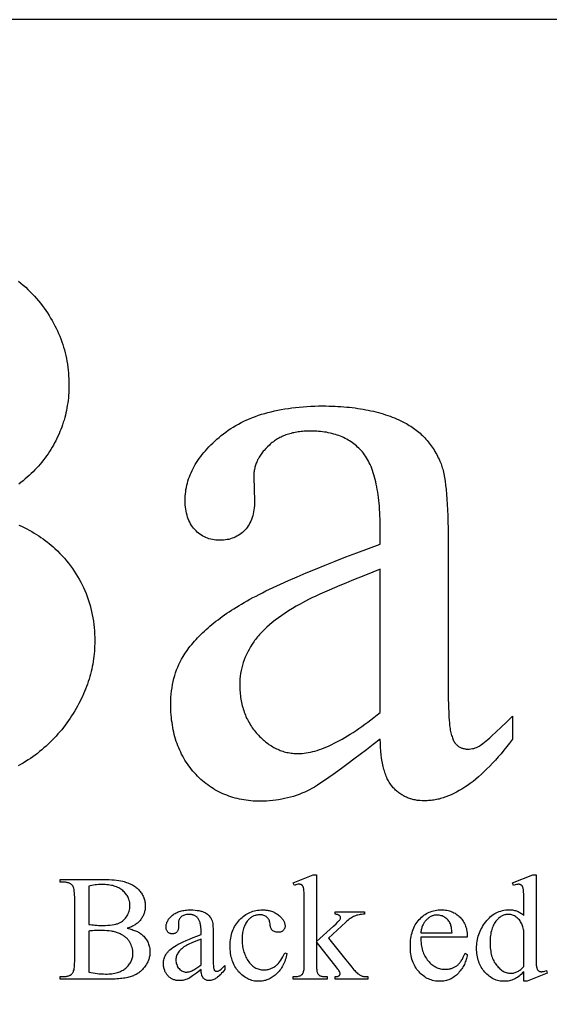
# Model space of a CAD drawing. Extents: x -2 to 124, y -42 to 65.
# Drawn here: x 39 to 45, y -11 to -1 of the extents above; entities that cross this region are included whole.
import ezdxf

# ---------------------------------------------------------------- set-up
doc = ezdxf.new("R2010")
doc.units = 0
doc.layers.add('LAYER_1', color=18, linetype='CONTINUOUS')

msp = doc.modelspace()

# ---------------------------------------------------------------- linework, layer by layer
at = {"layer": 'LAYER_1'}
for points in [[(32.16, -22.007), (55.91, -22.007), (55.91, -1.007), (32.16, -1.007)], [(43.01, -8.575), (42.935, -8.632), (42.865, -8.686), (42.797, -8.737), (42.733, -8.785), (42.673, -8.83), (42.617, -8.872), (42.563, -8.911), (42.514, -8.946), (42.468, -8.979), (42.425, -9.008), (42.386, -9.034), (42.351, -9.058), (42.319, -9.078), (42.291, -9.095), (42.266, -9.108), (42.245, -9.119), (42.216, -9.132), (42.186, -9.144), (42.156, -9.156), (42.126, -9.166), (42.096, -9.176), (42.066, -9.185), (42.035, -9.193), (42.004, -9.2), (41.973, -9.207), (41.941, -9.212), (41.91, -9.217), (41.878, -9.22), (41.846, -9.223), (41.813, -9.226), (41.781, -9.227), (41.748, -9.227), (41.722, -9.227), (41.697, -9.226), (41.672, -9.225), (41.648, -9.223), (41.623, -9.22), (41.599, -9.217), (41.575, -9.214), (41.552, -9.21), (41.528, -9.205), (41.506, -9.2), (41.483, -9.194), (41.46, -9.188), (41.438, -9.181), (41.416, -9.173), (41.395, -9.165), (41.374, -9.157), (41.353, -9.148), (41.332, -9.138), (41.311, -9.128), (41.291, -9.117), (41.271, -9.106), (41.252, -9.094), (41.233, -9.082), (41.214, -9.069), (41.195, -9.056), (41.176, -9.042), (41.158, -9.027), (41.14, -9.012), (41.123, -8.997), (41.105, -8.98), (41.088, -8.964), (41.072, -8.946), (41.055, -8.929), (41.039, -8.911), (41.024, -8.892), (41.009, -8.873), (40.995, -8.854), (40.981, -8.835), (40.968, -8.815), (40.955, -8.795), (40.943, -8.774), (40.932, -8.753), (40.92, -8.732), (40.91, -8.711), (40.9, -8.689), (40.89, -8.667), (40.881, -8.644), (40.872, -8.621), (40.864, -8.598), (40.857, -8.574), (40.85, -8.55), (40.843, -8.526), (40.837, -8.501), (40.832, -8.476), (40.827, -8.451), (40.823, -8.425), (40.819, -8.399), (40.815, -8.373), (40.812, -8.346), (40.81, -8.319), (40.808, -8.292), (40.807, -8.264), (40.806, -8.236), (40.806, -8.207), (40.806, -8.171), (40.808, -8.136), (40.81, -8.102), (40.814, -8.067), (40.819, -8.034), (40.824, -8.001), (40.831, -7.969), (40.838, -7.937), (40.847, -7.906), (40.857, -7.876), (40.867, -7.846), (40.879, -7.817), (40.891, -7.788), (40.905, -7.76), (40.92, -7.733), (40.936, -7.706), (40.947, -7.688), (40.959, -7.669), (40.971, -7.651), (40.984, -7.633), (40.997, -7.615), (41.011, -7.597), (41.026, -7.579), (41.04, -7.561), (41.056, -7.544), (41.072, -7.526), (41.088, -7.508), (41.105, -7.491), (41.123, -7.473), (41.141, -7.456), (41.159, -7.438), (41.178, -7.421), (41.198, -7.404), (41.218, -7.386), (41.238, -7.369), (41.259, -7.352), (41.281, -7.335), (41.303, -7.318), (41.325, -7.302), (41.348, -7.285), (41.372, -7.268), (41.396, -7.251), (41.421, -7.235), (41.446, -7.218), (41.471, -7.202), (41.498, -7.185), (41.524, -7.169), (41.551, -7.153), (41.579, -7.137), (41.608, -7.12), (41.639, -7.103), (41.67, -7.086), (41.703, -7.069), (41.736, -7.052), (41.771, -7.034), (41.807, -7.016), (41.882, -6.98), (41.962, -6.943), (42.046, -6.905), (42.135, -6.866), (42.229, -6.826), (42.327, -6.785), (42.429, -6.743), (42.536, -6.701), (42.648, -6.657), (42.764, -6.613), (42.885, -6.568), (43.01, -6.522), (43.01, -6.366), (43.01, -6.33), (43.009, -6.294), (43.008, -6.259), (43.007, -6.224), (43.005, -6.191), (43.003, -6.158), (43.001, -6.125), (42.998, -6.094), (42.995, -6.063), (42.991, -6.033), (42.988, -6.003), (42.983, -5.975), (42.979, -5.947), (42.974, -5.92), (42.968, -5.893), (42.963, -5.867), (42.957, -5.842), (42.95, -5.818), (42.944, -5.794), (42.936, -5.772), (42.929, -5.749), (42.921, -5.728), (42.913, -5.707), (42.904, -5.687), (42.895, -5.668), (42.886, -5.65), (42.876, -5.632), (42.866, -5.615), (42.855, -5.599), (42.845, -5.583), (42.833, -5.568), (42.822, -5.554), (42.81, -5.54), (42.798, -5.527), (42.785, -5.515), (42.772, -5.502), (42.759, -5.491), (42.745, -5.479), (42.731, -5.468), (42.717, -5.458), (42.703, -5.448), (42.688, -5.438), (42.672, -5.429), (42.657, -5.42), (42.641, -5.411), (42.625, -5.403), (42.608, -5.396), (42.591, -5.389), (42.574, -5.382), (42.556, -5.376), (42.538, -5.37), (42.52, -5.365), (42.502, -5.36), (42.483, -5.355), (42.463, -5.351), (42.444, -5.347), (42.424, -5.344), (42.404, -5.341), (42.383, -5.339), (42.362, -5.337), (42.341, -5.336), (42.319, -5.335), (42.297, -5.334), (42.275, -5.334), (42.242, -5.334), (42.209, -5.336), (42.193, -5.337), (42.177, -5.339), (42.161, -5.341), (42.146, -5.343), (42.131, -5.345), (42.116, -5.348), (42.101, -5.351), (42.087, -5.354), (42.072, -5.358), (42.058, -5.362), (42.045, -5.366), (42.031, -5.37), (42.018, -5.375), (42.004, -5.38), (41.991, -5.385), (41.979, -5.391), (41.966, -5.397), (41.954, -5.403), (41.942, -5.41), (41.93, -5.416), (41.918, -5.423), (41.907, -5.431), (41.896, -5.438), (41.885, -5.446), (41.874, -5.454), (41.863, -5.463), (41.853, -5.472), (41.843, -5.481), (41.823, -5.499), (41.805, -5.518), (41.787, -5.537), (41.779, -5.547), (41.771, -5.557), (41.764, -5.567), (41.756, -5.577), (41.75, -5.587), (41.743, -5.597), (41.737, -5.607), (41.731, -5.617), (41.725, -5.628), (41.72, -5.638), (41.715, -5.649), (41.71, -5.66), (41.706, -5.67), (41.702, -5.681), (41.698, -5.692), (41.695, -5.703), (41.692, -5.714), (41.689, -5.725), (41.687, -5.737), (41.685, -5.748), (41.683, -5.759), (41.681, -5.771), (41.68, -5.782), (41.679, -5.794), (41.679, -5.806), (41.679, -5.818), (41.687, -6.068), (41.687, -6.093), (41.686, -6.117), (41.684, -6.14), (41.681, -6.162), (41.678, -6.184), (41.673, -6.205), (41.668, -6.225), (41.662, -6.244), (41.655, -6.263), (41.648, -6.281), (41.639, -6.299), (41.63, -6.315), (41.62, -6.331), (41.61, -6.347), (41.598, -6.361), (41.586, -6.375), (41.573, -6.388), (41.56, -6.4), (41.546, -6.412), (41.531, -6.422), (41.516, -6.432), (41.501, -6.441), (41.485, -6.449), (41.469, -6.456), (41.452, -6.462), (41.434, -6.468), (41.417, -6.473), (41.398, -6.476), (41.38, -6.479), (41.36, -6.481), (41.34, -6.483), (41.32, -6.483), (41.3, -6.483), (41.281, -6.481), (41.262, -6.479), (41.244, -6.476), (41.226, -6.472), (41.208, -6.467), (41.191, -6.462), (41.175, -6.455), (41.159, -6.448), (41.143, -6.439), (41.128, -6.43), (41.113, -6.42), (41.099, -6.409), (41.085, -6.397), (41.072, -6.384), (41.059, -6.371), (41.046, -6.356), (41.035, -6.341), (41.024, -6.326), (41.014, -6.309), (41.005, -6.293), (40.997, -6.275), (40.989, -6.257), (40.983, -6.238), (40.977, -6.218), (40.971, -6.198), (40.967, -6.177), (40.963, -6.156), (40.961, -6.134), (40.959, -6.111), (40.958, -6.088), (40.957, -6.064), (40.958, -6.041), (40.959, -6.018), (40.96, -5.995), (40.963, -5.972), (40.966, -5.949), (40.971, -5.927), (40.975, -5.904), (40.981, -5.882), (40.987, -5.86), (40.994, -5.838), (41.002, -5.816), (41.011, -5.794), (41.02, -5.772), (41.03, -5.75), (41.041, -5.729), (41.052, -5.707), (41.064, -5.686), (41.077, -5.665), (41.091, -5.644), (41.106, -5.623), (41.121, -5.602), (41.137, -5.582), (41.154, -5.561), (41.171, -5.541), (41.189, -5.52), (41.208, -5.5), (41.228, -5.48), (41.248, -5.46), (41.269, -5.44), (41.291, -5.42), (41.314, -5.401), (41.337, -5.381), (41.361, -5.362), (41.386, -5.344), (41.411, -5.326), (41.437, -5.308), (41.464, -5.292), (41.491, -5.275), (41.518, -5.26), (41.547, -5.245), (41.576, -5.231), (41.605, -5.217), (41.635, -5.204), (41.666, -5.192), (41.697, -5.18), (41.729, -5.168), (41.761, -5.158), (41.794, -5.148), (41.828, -5.138), (41.862, -5.13), (41.897, -5.121), (41.933, -5.114), (41.969, -5.107), (42.005, -5.1), (42.043, -5.095), (42.08, -5.089), (42.119, -5.085), (42.158, -5.081), (42.198, -5.078), (42.238, -5.075), (42.279, -5.073), (42.32, -5.071), (42.362, -5.07), (42.405, -5.07), (42.438, -5.07), (42.47, -5.071), (42.502, -5.072), (42.534, -5.073), (42.565, -5.074), (42.596, -5.076), (42.626, -5.079), (42.657, -5.081), (42.686, -5.084), (42.716, -5.087), (42.745, -5.091), (42.773, -5.095), (42.802, -5.099), (42.83, -5.104), (42.857, -5.109), (42.884, -5.114), (42.911, -5.12), (42.938, -5.126), (42.964, -5.133), (42.99, -5.139), (43.015, -5.146), (43.04, -5.154), (43.064, -5.162), (43.089, -5.17), (43.113, -5.178), (43.136, -5.187), (43.159, -5.196), (43.182, -5.206), (43.204, -5.216), (43.226, -5.226), (43.248, -5.236), (43.269, -5.247), (43.285, -5.256), (43.3, -5.265), (43.316, -5.274), (43.331, -5.283), (43.345, -5.293), (43.36, -5.303), (43.374, -5.313), (43.388, -5.324), (43.402, -5.335), (43.415, -5.346), (43.429, -5.357), (43.441, -5.369), (43.454, -5.381), (43.467, -5.393), (43.479, -5.406), (43.491, -5.419), (43.502, -5.432), (43.514, -5.446), (43.525, -5.46), (43.535, -5.474), (43.546, -5.488), (43.556, -5.503), (43.566, -5.518), (43.576, -5.533), (43.586, -5.549), (43.595, -5.565), (43.604, -5.581), (43.613, -5.597), (43.621, -5.614), (43.629, -5.631), (43.637, -5.649), (43.645, -5.666), (43.65, -5.678), (43.654, -5.691), (43.659, -5.705), (43.663, -5.719), (43.667, -5.734), (43.671, -5.75), (43.675, -5.766), (43.679, -5.784), (43.686, -5.821), (43.692, -5.86), (43.698, -5.903), (43.703, -5.949), (43.708, -5.999), (43.712, -6.051), (43.715, -6.106), (43.718, -6.164), (43.72, -6.225), (43.722, -6.289), (43.723, -6.357), (43.723, -6.427), (43.723, -7.771), (43.723, -7.906), (43.724, -8.027), (43.726, -8.134), (43.728, -8.227), (43.731, -8.307), (43.733, -8.342), (43.735, -8.373), (43.737, -8.401), (43.739, -8.426), (43.742, -8.447), (43.744, -8.464), (43.747, -8.48), (43.75, -8.495), (43.754, -8.509), (43.757, -8.523), (43.761, -8.536), (43.765, -8.548), (43.769, -8.56), (43.773, -8.571), (43.778, -8.581), (43.782, -8.591), (43.787, -8.6), (43.793, -8.608), (43.798, -8.616), (43.804, -8.623), (43.81, -8.629), (43.816, -8.635), (43.822, -8.64), (43.828, -8.645), (43.835, -8.65), (43.842, -8.654), (43.848, -8.658), (43.855, -8.662), (43.862, -8.665), (43.869, -8.668), (43.876, -8.67), (43.884, -8.672), (43.891, -8.674), (43.899, -8.676), (43.906, -8.677), (43.914, -8.678), (43.922, -8.678), (43.93, -8.678), (43.947, -8.678), (43.964, -8.676), (43.98, -8.674), (43.995, -8.671), (44.01, -8.667), (44.024, -8.661), (44.038, -8.655), (44.051, -8.648), (44.063, -8.64), (44.077, -8.631), (44.091, -8.62), (44.107, -8.607), (44.124, -8.593), (44.143, -8.577), (44.163, -8.56), (44.184, -8.541), (44.23, -8.499), (44.282, -8.45), (44.339, -8.394), (44.401, -8.333), (44.401, -8.575), (44.371, -8.615), (44.341, -8.653), (44.311, -8.691), (44.281, -8.727), (44.251, -8.761), (44.221, -8.795), (44.192, -8.827), (44.162, -8.858), (44.132, -8.888), (44.103, -8.916), (44.074, -8.944), (44.044, -8.97), (44.015, -8.994), (43.986, -9.018), (43.957, -9.04), (43.928, -9.061), (43.899, -9.08), (43.87, -9.099), (43.842, -9.116), (43.813, -9.132), (43.785, -9.146), (43.756, -9.16), (43.728, -9.172), (43.7, -9.182), (43.671, -9.192), (43.643, -9.2), (43.629, -9.204), (43.615, -9.207), (43.601, -9.21), (43.587, -9.213), (43.573, -9.215), (43.56, -9.217), (43.546, -9.219), (43.532, -9.22), (43.518, -9.221), (43.504, -9.222), (43.49, -9.223), (43.476, -9.223), (43.45, -9.222), (43.425, -9.221), (43.412, -9.219), (43.4, -9.218), (43.388, -9.216), (43.376, -9.214), (43.364, -9.211), (43.353, -9.209), (43.341, -9.206), (43.33, -9.202), (43.319, -9.199), (43.308, -9.195), (43.297, -9.191), (43.286, -9.186), (43.276, -9.181), (43.266, -9.176), (43.256, -9.171), (43.246, -9.165), (43.236, -9.16), (43.226, -9.153), (43.217, -9.147), (43.207, -9.14), (43.198, -9.133), (43.189, -9.126), (43.181, -9.118), (43.172, -9.11), (43.164, -9.102), (43.155, -9.094), (43.147, -9.085), (43.139, -9.076), (43.132, -9.067), (43.124, -9.057), (43.117, -9.047), (43.11, -9.036), (43.103, -9.025), (43.097, -9.014), (43.09, -9.002), (43.084, -8.99), (43.079, -8.977), (43.073, -8.964), (43.068, -8.95), (43.062, -8.937), (43.058, -8.922), (43.053, -8.908), (43.049, -8.893), (43.044, -8.877), (43.04, -8.861), (43.037, -8.845), (43.033, -8.828), (43.03, -8.811), (43.024, -8.776), (43.02, -8.739), (43.016, -8.7), (43.013, -8.66), (43.011, -8.618)], [(43.01, -8.294), (43.01, -6.786), (42.854, -6.848), (42.712, -6.906), (42.647, -6.933), (42.585, -6.959), (42.527, -6.984), (42.473, -7.007), (42.422, -7.029), (42.375, -7.051), (42.331, -7.071), (42.291, -7.089), (42.255, -7.107), (42.222, -7.124), (42.193, -7.139), (42.167, -7.153), (42.125, -7.177), (42.085, -7.201), (42.046, -7.225), (42.009, -7.249), (41.973, -7.273), (41.938, -7.298), (41.906, -7.323), (41.874, -7.347), (41.845, -7.372), (41.816, -7.397), (41.79, -7.423), (41.764, -7.448), (41.752, -7.461), (41.741, -7.473), (41.729, -7.486), (41.719, -7.499), (41.708, -7.512), (41.698, -7.525), (41.688, -7.538), (41.679, -7.551), (41.661, -7.577), (41.644, -7.603), (41.629, -7.63), (41.615, -7.657), (41.601, -7.684), (41.589, -7.712), (41.578, -7.739), (41.569, -7.768), (41.56, -7.796), (41.553, -7.825), (41.546, -7.854), (41.541, -7.884), (41.537, -7.913), (41.534, -7.943), (41.532, -7.974), (41.532, -8.004), (41.532, -8.024), (41.533, -8.043), (41.534, -8.062), (41.535, -8.08), (41.536, -8.099), (41.538, -8.117), (41.541, -8.135), (41.543, -8.153), (41.547, -8.171), (41.55, -8.188), (41.554, -8.206), (41.558, -8.223), (41.563, -8.24), (41.567, -8.256), (41.573, -8.273), (41.578, -8.289), (41.584, -8.305), (41.591, -8.321), (41.597, -8.336), (41.604, -8.352), (41.612, -8.367), (41.62, -8.382), (41.628, -8.397), (41.636, -8.411), (41.645, -8.426), (41.655, -8.44), (41.664, -8.454), (41.674, -8.468), (41.684, -8.481), (41.695, -8.495), (41.706, -8.508), (41.718, -8.521), (41.729, -8.533), (41.741, -8.546), (41.753, -8.557), (41.765, -8.569), (41.777, -8.58), (41.789, -8.59), (41.802, -8.601), (41.814, -8.61), (41.827, -8.62), (41.839, -8.629), (41.852, -8.638), (41.865, -8.646), (41.878, -8.654), (41.891, -8.661), (41.904, -8.668), (41.918, -8.675), (41.931, -8.681), (41.945, -8.687), (41.958, -8.692), (41.972, -8.697), (41.986, -8.702), (42, -8.706), (42.014, -8.71), (42.028, -8.713), (42.042, -8.716), (42.057, -8.719), (42.071, -8.721), (42.086, -8.723), (42.101, -8.724), (42.115, -8.725), (42.13, -8.726), (42.146, -8.726), (42.166, -8.725), (42.187, -8.724), (42.209, -8.722), (42.231, -8.719), (42.253, -8.715), (42.276, -8.711), (42.299, -8.705), (42.323, -8.699), (42.347, -8.692), (42.371, -8.684), (42.396, -8.675), (42.421, -8.665), (42.447, -8.655), (42.473, -8.643), (42.499, -8.631), (42.526, -8.618), (42.553, -8.604), (42.581, -8.589), (42.609, -8.574), (42.637, -8.557), (42.666, -8.54), (42.695, -8.522), (42.725, -8.503), (42.755, -8.483), (42.785, -8.462), (42.816, -8.441), (42.847, -8.418), (42.879, -8.395), (42.911, -8.371), (42.944, -8.346), (42.976, -8.32)], [(42.339, -10), (42.339, -10.704), (42.519, -10.54), (42.545, -10.516), (42.564, -10.497), (42.578, -10.483), (42.583, -10.478), (42.586, -10.474), (42.588, -10.469), (42.59, -10.465), (42.592, -10.46), (42.592, -10.455), (42.592, -10.451), (42.591, -10.448), (42.59, -10.444), (42.589, -10.441), (42.587, -10.438), (42.585, -10.434), (42.582, -10.431), (42.579, -10.429), (42.576, -10.426), (42.572, -10.424), (42.567, -10.422), (42.562, -10.42), (42.557, -10.418), (42.551, -10.417), (42.544, -10.416), (42.537, -10.416), (42.537, -10.391), (42.845, -10.391), (42.845, -10.416), (42.829, -10.416), (42.814, -10.418), (42.8, -10.419), (42.787, -10.421), (42.774, -10.424), (42.762, -10.427), (42.75, -10.431), (42.739, -10.435), (42.729, -10.44), (42.718, -10.446), (42.707, -10.452), (42.695, -10.46), (42.683, -10.468), (42.671, -10.477), (42.659, -10.488), (42.647, -10.499), (42.465, -10.666), (42.647, -10.896), (42.682, -10.939), (42.71, -10.974), (42.733, -11), (42.742, -11.009), (42.749, -11.017), (42.758, -11.026), (42.767, -11.033), (42.775, -11.041), (42.784, -11.047), (42.792, -11.052), (42.799, -11.057), (42.807, -11.061), (42.814, -11.064), (42.819, -11.066), (42.825, -11.067), (42.832, -11.069), (42.84, -11.07), (42.849, -11.071), (42.859, -11.071), (42.881, -11.072), (42.881, -11.1), (42.537, -11.1), (42.537, -11.072), (42.55, -11.071), (42.556, -11.07), (42.562, -11.069), (42.566, -11.068), (42.57, -11.067), (42.574, -11.065), (42.577, -11.063), (42.579, -11.061), (42.581, -11.058), (42.583, -11.056), (42.585, -11.053), (42.586, -11.05), (42.587, -11.047), (42.587, -11.044), (42.587, -11.04), (42.587, -11.035), (42.585, -11.03), (42.583, -11.024), (42.58, -11.017), (42.575, -11.009), (42.57, -11.001), (42.564, -10.992), (42.556, -10.983), (42.339, -10.705), (42.339, -10.94), (42.339, -10.957), (42.34, -10.972), (42.34, -10.985), (42.341, -10.997), (42.343, -11.008), (42.344, -11.017), (42.346, -11.025), (42.349, -11.031), (42.351, -11.036), (42.354, -11.041), (42.357, -11.045), (42.36, -11.049), (42.364, -11.053), (42.368, -11.056), (42.372, -11.059), (42.376, -11.062), (42.381, -11.064), (42.388, -11.066), (42.395, -11.068), (42.404, -11.069), (42.415, -11.07), (42.426, -11.071), (42.439, -11.072), (42.453, -11.072), (42.453, -11.1), (42.093, -11.1), (42.093, -11.072), (42.106, -11.072), (42.118, -11.071), (42.13, -11.07), (42.14, -11.069), (42.15, -11.067), (42.159, -11.064), (42.167, -11.062), (42.174, -11.059), (42.178, -11.056), (42.182, -11.054), (42.185, -11.051), (42.188, -11.048), (42.191, -11.044), (42.194, -11.041), (42.197, -11.037), (42.199, -11.032), (42.202, -11.025), (42.204, -11.017), (42.206, -11.008), (42.208, -10.998), (42.209, -10.986), (42.21, -10.973), (42.21, -10.959), (42.211, -10.944), (42.211, -10.299), (42.21, -10.243), (42.209, -10.2), (42.208, -10.183), (42.207, -10.168), (42.206, -10.157), (42.205, -10.149), (42.204, -10.142), (42.202, -10.136), (42.2, -10.13), (42.198, -10.125), (42.196, -10.121), (42.193, -10.117), (42.19, -10.113), (42.187, -10.111), (42.184, -10.108), (42.181, -10.106), (42.177, -10.104), (42.173, -10.103), (42.169, -10.102), (42.164, -10.101), (42.16, -10.1), (42.155, -10.1), (42.15, -10.1), (42.146, -10.101), (42.134, -10.103), (42.121, -10.108), (42.106, -10.113), (42.093, -10.086), (42.303, -10)], [(44.521, -11.02), (44.508, -11.033), (44.496, -11.045), (44.483, -11.056), (44.47, -11.067), (44.457, -11.076), (44.445, -11.084), (44.432, -11.091), (44.42, -11.098), (44.407, -11.103), (44.395, -11.108), (44.382, -11.112), (44.369, -11.115), (44.355, -11.118), (44.341, -11.12), (44.327, -11.121), (44.313, -11.121), (44.299, -11.121), (44.285, -11.12), (44.271, -11.118), (44.257, -11.115), (44.244, -11.112), (44.23, -11.108), (44.217, -11.103), (44.204, -11.097), (44.192, -11.091), (44.18, -11.083), (44.168, -11.075), (44.156, -11.067), (44.144, -11.057), (44.133, -11.047), (44.121, -11.036), (44.111, -11.024), (44.1, -11.012), (44.09, -10.999), (44.081, -10.986), (44.073, -10.972), (44.065, -10.958), (44.058, -10.944), (44.051, -10.929), (44.046, -10.913), (44.04, -10.898), (44.036, -10.881), (44.032, -10.865), (44.029, -10.848), (44.027, -10.83), (44.025, -10.812), (44.024, -10.794), (44.024, -10.775), (44.024, -10.756), (44.025, -10.737), (44.027, -10.719), (44.03, -10.7), (44.033, -10.682), (44.037, -10.664), (44.042, -10.646), (44.048, -10.629), (44.054, -10.612), (44.061, -10.594), (44.069, -10.577), (44.078, -10.561), (44.087, -10.544), (44.097, -10.528), (44.108, -10.512), (44.12, -10.496), (44.132, -10.481), (44.145, -10.466), (44.158, -10.453), (44.171, -10.441), (44.185, -10.429), (44.199, -10.419), (44.214, -10.409), (44.229, -10.401), (44.245, -10.394), (44.261, -10.387), (44.278, -10.382), (44.295, -10.377), (44.312, -10.374), (44.33, -10.371), (44.348, -10.37), (44.367, -10.369), (44.378, -10.37), (44.389, -10.37), (44.401, -10.371), (44.411, -10.373), (44.422, -10.375), (44.432, -10.378), (44.442, -10.381), (44.452, -10.384), (44.462, -10.388), (44.471, -10.393), (44.48, -10.398), (44.489, -10.403), (44.497, -10.409), (44.506, -10.415), (44.514, -10.422), (44.521, -10.429), (44.521, -10.298), (44.521, -10.243), (44.52, -10.2), (44.519, -10.183), (44.518, -10.169), (44.517, -10.157), (44.515, -10.149), (44.514, -10.142), (44.512, -10.136), (44.51, -10.131), (44.508, -10.126), (44.506, -10.121), (44.503, -10.117), (44.5, -10.114), (44.497, -10.111), (44.494, -10.109), (44.491, -10.107), (44.487, -10.105), (44.483, -10.103), (44.479, -10.102), (44.475, -10.102), (44.471, -10.101), (44.466, -10.101), (44.461, -10.101), (44.455, -10.102), (44.449, -10.103), (44.443, -10.104), (44.429, -10.108), (44.413, -10.113), (44.403, -10.086), (44.614, -10), (44.649, -10), (44.649, -10.819), (44.649, -10.875), (44.65, -10.919), (44.651, -10.937), (44.652, -10.951), (44.653, -10.962), (44.655, -10.971), (44.656, -10.977), (44.658, -10.984), (44.66, -10.989), (44.662, -10.994), (44.665, -10.999), (44.667, -11.003), (44.67, -11.006), (44.673, -11.009), (44.677, -11.012), (44.68, -11.014), (44.683, -11.016), (44.687, -11.017), (44.691, -11.018), (44.695, -11.019), (44.699, -11.02), (44.703, -11.02), (44.709, -11.02), (44.714, -11.019), (44.721, -11.018), (44.727, -11.017), (44.742, -11.013), (44.759, -11.007), (44.767, -11.034), (44.557, -11.121), (44.521, -11.121)], [(40.348, -10.564), (40.362, -10.567), (40.375, -10.571), (40.387, -10.574), (40.4, -10.578), (40.411, -10.582), (40.422, -10.586), (40.433, -10.59), (40.444, -10.595), (40.454, -10.599), (40.463, -10.604), (40.472, -10.609), (40.481, -10.615), (40.489, -10.62), (40.497, -10.626), (40.505, -10.632), (40.512, -10.639), (40.521, -10.648), (40.529, -10.657), (40.537, -10.666), (40.544, -10.676), (40.551, -10.686), (40.557, -10.696), (40.563, -10.707), (40.568, -10.718), (40.572, -10.729), (40.576, -10.74), (40.579, -10.751), (40.582, -10.763), (40.584, -10.775), (40.586, -10.787), (40.586, -10.8), (40.587, -10.813), (40.586, -10.822), (40.586, -10.832), (40.585, -10.842), (40.584, -10.851), (40.582, -10.861), (40.58, -10.87), (40.577, -10.88), (40.574, -10.889), (40.571, -10.898), (40.567, -10.908), (40.563, -10.917), (40.559, -10.926), (40.554, -10.935), (40.549, -10.944), (40.543, -10.953), (40.537, -10.962), (40.531, -10.971), (40.524, -10.98), (40.517, -10.988), (40.51, -10.996), (40.503, -11.003), (40.495, -11.011), (40.487, -11.018), (40.478, -11.024), (40.47, -11.031), (40.461, -11.037), (40.452, -11.042), (40.442, -11.048), (40.432, -11.053), (40.422, -11.058), (40.412, -11.063), (40.401, -11.067), (40.39, -11.071), (40.378, -11.075), (40.366, -11.078), (40.353, -11.081), (40.339, -11.084), (40.324, -11.087), (40.309, -11.089), (40.292, -11.091), (40.276, -11.093), (40.258, -11.095), (40.24, -11.096), (40.221, -11.098), (40.181, -11.099), (40.138, -11.1), (39.643, -11.1), (39.643, -11.071), (39.682, -11.071), (39.69, -11.071), (39.698, -11.07), (39.706, -11.07), (39.713, -11.068), (39.72, -11.067), (39.726, -11.065), (39.733, -11.063), (39.739, -11.061), (39.745, -11.058), (39.75, -11.055), (39.755, -11.051), (39.76, -11.048), (39.765, -11.043), (39.769, -11.039), (39.773, -11.034), (39.777, -11.029), (39.779, -11.026), (39.781, -11.022), (39.784, -11.012), (39.788, -11), (39.79, -10.987), (39.792, -10.972), (39.793, -10.954), (39.794, -10.935), (39.795, -10.914), (39.795, -10.236), (39.794, -10.213), (39.793, -10.192), (39.791, -10.173), (39.789, -10.157), (39.786, -10.143), (39.784, -10.136), (39.782, -10.131), (39.78, -10.125), (39.777, -10.121), (39.775, -10.117), (39.772, -10.113), (39.768, -10.109), (39.764, -10.105), (39.76, -10.102), (39.755, -10.098), (39.75, -10.095), (39.745, -10.093), (39.74, -10.09), (39.735, -10.088), (39.729, -10.086), (39.723, -10.084), (39.717, -10.083), (39.71, -10.081), (39.697, -10.08), (39.682, -10.079), (39.643, -10.079), (39.643, -10.051), (40.096, -10.051), (40.127, -10.051), (40.157, -10.052), (40.184, -10.053), (40.211, -10.055), (40.235, -10.058), (40.258, -10.061), (40.28, -10.065), (40.3, -10.069), (40.314, -10.073), (40.328, -10.077), (40.341, -10.081), (40.354, -10.086), (40.367, -10.091), (40.379, -10.096), (40.391, -10.102), (40.402, -10.108), (40.413, -10.114), (40.423, -10.121), (40.433, -10.128), (40.443, -10.135), (40.452, -10.143), (40.461, -10.151), (40.469, -10.159), (40.477, -10.168), (40.484, -10.177), (40.491, -10.186), (40.498, -10.195), (40.504, -10.205), (40.509, -10.214), (40.514, -10.224), (40.519, -10.234), (40.523, -10.244), (40.526, -10.254), (40.529, -10.265), (40.532, -10.275), (40.534, -10.286), (40.536, -10.297), (40.537, -10.308), (40.538, -10.319), (40.538, -10.331), (40.538, -10.341), (40.537, -10.35), (40.536, -10.36), (40.535, -10.369), (40.533, -10.378), (40.531, -10.388), (40.529, -10.397), (40.526, -10.405), (40.523, -10.414), (40.519, -10.423), (40.515, -10.431), (40.511, -10.44), (40.506, -10.448), (40.501, -10.456), (40.496, -10.464), (40.49, -10.472), (40.484, -10.48), (40.477, -10.487), (40.47, -10.494), (40.463, -10.501), (40.456, -10.508), (40.448, -10.514), (40.439, -10.52), (40.431, -10.526), (40.422, -10.532), (40.412, -10.537), (40.402, -10.542), (40.392, -10.547), (40.382, -10.552), (40.371, -10.556), (40.36, -10.56)], [(39.943, -10.523), (39.958, -10.525), (39.974, -10.527), (39.991, -10.529), (40.008, -10.531), (40.027, -10.532), (40.047, -10.533), (40.068, -10.533), (40.089, -10.533), (40.117, -10.533), (40.142, -10.532), (40.166, -10.53), (40.188, -10.527), (40.209, -10.524), (40.227, -10.52), (40.236, -10.517), (40.244, -10.515), (40.252, -10.512), (40.259, -10.509), (40.273, -10.503), (40.286, -10.495), (40.298, -10.487), (40.309, -10.478), (40.32, -10.468), (40.329, -10.458), (40.338, -10.447), (40.346, -10.434), (40.353, -10.422), (40.359, -10.409), (40.364, -10.395), (40.369, -10.382), (40.372, -10.368), (40.374, -10.354), (40.376, -10.339), (40.376, -10.325), (40.376, -10.313), (40.375, -10.302), (40.374, -10.291), (40.372, -10.28), (40.369, -10.27), (40.366, -10.259), (40.362, -10.249), (40.357, -10.239), (40.353, -10.23), (40.347, -10.22), (40.341, -10.211), (40.334, -10.202), (40.327, -10.193), (40.319, -10.184), (40.31, -10.176), (40.301, -10.167), (40.292, -10.16), (40.281, -10.152), (40.271, -10.145), (40.259, -10.139), (40.248, -10.133), (40.235, -10.128), (40.222, -10.123), (40.209, -10.119), (40.195, -10.115), (40.181, -10.112), (40.165, -10.109), (40.15, -10.107), (40.134, -10.105), (40.117, -10.104), (40.1, -10.103), (40.082, -10.102), (40.063, -10.103), (40.045, -10.104), (40.026, -10.105), (40.009, -10.107), (39.992, -10.109), (39.975, -10.112), (39.959, -10.116), (39.943, -10.12)], [(41.124, -10.998), (41.075, -11.035), (41.036, -11.064), (41.02, -11.075), (41.006, -11.084), (40.996, -11.091), (40.987, -11.095), (40.977, -11.1), (40.966, -11.103), (40.955, -11.107), (40.944, -11.11), (40.933, -11.112), (40.922, -11.113), (40.91, -11.114), (40.898, -11.114), (40.889, -11.114), (40.88, -11.114), (40.872, -11.113), (40.863, -11.111), (40.855, -11.109), (40.847, -11.107), (40.839, -11.105), (40.831, -11.102), (40.824, -11.098), (40.817, -11.095), (40.81, -11.091), (40.803, -11.086), (40.796, -11.081), (40.79, -11.076), (40.783, -11.07), (40.777, -11.064), (40.772, -11.058), (40.766, -11.051), (40.761, -11.044), (40.757, -11.037), (40.752, -11.03), (40.748, -11.022), (40.745, -11.014), (40.742, -11.006), (40.739, -10.997), (40.736, -10.989), (40.734, -10.98), (40.733, -10.971), (40.731, -10.961), (40.731, -10.952), (40.73, -10.942), (40.73, -10.932), (40.73, -10.919), (40.731, -10.907), (40.733, -10.895), (40.736, -10.883), (40.739, -10.872), (40.743, -10.862), (40.748, -10.852), (40.753, -10.842), (40.757, -10.836), (40.762, -10.829), (40.767, -10.823), (40.772, -10.816), (40.777, -10.81), (40.783, -10.803), (40.796, -10.791), (40.811, -10.779), (40.827, -10.767), (40.844, -10.755), (40.863, -10.743), (40.885, -10.731), (40.909, -10.719), (40.937, -10.705), (40.968, -10.692), (41.002, -10.677), (41.04, -10.662), (41.08, -10.646), (41.124, -10.63), (41.124, -10.602), (41.124, -10.577), (41.122, -10.553), (41.121, -10.542), (41.12, -10.532), (41.118, -10.522), (41.116, -10.513), (41.114, -10.504), (41.111, -10.496), (41.108, -10.488), (41.105, -10.481), (41.102, -10.474), (41.099, -10.468), (41.095, -10.462), (41.091, -10.457), (41.086, -10.452), (41.082, -10.448), (41.077, -10.443), (41.072, -10.44), (41.067, -10.436), (41.061, -10.433), (41.055, -10.43), (41.049, -10.427), (41.043, -10.425), (41.037, -10.423), (41.03, -10.421), (41.023, -10.42), (41.016, -10.419), (41.008, -10.418), (41.001, -10.418), (40.993, -10.417), (40.981, -10.418), (40.97, -10.419), (40.959, -10.421), (40.949, -10.424), (40.94, -10.428), (40.931, -10.432), (40.923, -10.437), (40.915, -10.444), (40.909, -10.45), (40.903, -10.457), (40.898, -10.464), (40.893, -10.472), (40.89, -10.48), (40.888, -10.487), (40.887, -10.496), (40.886, -10.504), (40.888, -10.549), (40.887, -10.558), (40.886, -10.566), (40.885, -10.573), (40.883, -10.58), (40.881, -10.587), (40.877, -10.593), (40.874, -10.599), (40.869, -10.604), (40.865, -10.608), (40.86, -10.612), (40.854, -10.616), (40.848, -10.618), (40.842, -10.62), (40.836, -10.622), (40.829, -10.623), (40.822, -10.623), (40.815, -10.623), (40.808, -10.622), (40.802, -10.62), (40.796, -10.618), (40.79, -10.615), (40.785, -10.612), (40.78, -10.608), (40.775, -10.603), (40.771, -10.598), (40.767, -10.592), (40.764, -10.586), (40.761, -10.579), (40.759, -10.572), (40.758, -10.565), (40.757, -10.557), (40.757, -10.548), (40.757, -10.54), (40.758, -10.532), (40.759, -10.524), (40.761, -10.516), (40.764, -10.508), (40.766, -10.5), (40.77, -10.492), (40.774, -10.484), (40.778, -10.477), (40.783, -10.469), (40.789, -10.462), (40.795, -10.454), (40.802, -10.447), (40.809, -10.44), (40.817, -10.433), (40.825, -10.426), (40.834, -10.419), (40.843, -10.413), (40.852, -10.407), (40.862, -10.401), (40.873, -10.396), (40.884, -10.392), (40.895, -10.388), (40.907, -10.384), (40.919, -10.381), (40.932, -10.378), (40.945, -10.376), (40.958, -10.374), (40.972, -10.372), (40.986, -10.371), (41.001, -10.37), (41.016, -10.37), (41.039, -10.371), (41.061, -10.372), (41.082, -10.375), (41.102, -10.378), (41.111, -10.38), (41.121, -10.383), (41.13, -10.385), (41.138, -10.388), (41.147, -10.391), (41.155, -10.394), (41.163, -10.398), (41.171, -10.402), (41.182, -10.408), (41.192, -10.416), (41.202, -10.424), (41.21, -10.433), (41.218, -10.442), (41.226, -10.453), (41.232, -10.465), (41.238, -10.477), (41.241, -10.486), (41.244, -10.498), (41.247, -10.512), (41.249, -10.528), (41.25, -10.546), (41.251, -10.566), (41.252, -10.588), (41.252, -10.613), (41.252, -10.854), (41.252, -10.899), (41.253, -10.935), (41.254, -10.962), (41.255, -10.971), (41.256, -10.978), (41.258, -10.988), (41.261, -10.997), (41.263, -11), (41.264, -11.004), (41.266, -11.006), (41.269, -11.008), (41.273, -11.012), (41.278, -11.014), (41.283, -11.016), (41.289, -11.016), (41.295, -11.016), (41.301, -11.015), (41.306, -11.013), (41.311, -11.011), (41.315, -11.008), (41.321, -11.003), (41.335, -10.992), (41.352, -10.975), (41.373, -10.954), (41.373, -10.998), (41.363, -11.012), (41.352, -11.025), (41.341, -11.037), (41.331, -11.048), (41.32, -11.059), (41.31, -11.068), (41.299, -11.077), (41.289, -11.085), (41.278, -11.091), (41.268, -11.097), (41.258, -11.102), (41.248, -11.106), (41.238, -11.11), (41.228, -11.112), (41.218, -11.113), (41.208, -11.114), (41.199, -11.113), (41.19, -11.112), (41.182, -11.11), (41.174, -11.107), (41.167, -11.103), (41.16, -11.099), (41.153, -11.093), (41.148, -11.087), (41.145, -11.084), (41.142, -11.08), (41.138, -11.072), (41.134, -11.062), (41.131, -11.052), (41.128, -11.04), (41.126, -11.027), (41.125, -11.013)], [(42.028, -10.83), (42.024, -10.848), (42.02, -10.864), (42.015, -10.881), (42.01, -10.896), (42.005, -10.912), (41.999, -10.926), (41.992, -10.941), (41.986, -10.954), (41.978, -10.968), (41.971, -10.98), (41.963, -10.992), (41.954, -11.004), (41.945, -11.015), (41.936, -11.026), (41.926, -11.036), (41.916, -11.046), (41.905, -11.055), (41.895, -11.064), (41.884, -11.072), (41.873, -11.079), (41.862, -11.086), (41.851, -11.092), (41.839, -11.097), (41.828, -11.102), (41.816, -11.107), (41.804, -11.111), (41.792, -11.114), (41.78, -11.117), (41.768, -11.119), (41.756, -11.12), (41.743, -11.121), (41.731, -11.121), (41.716, -11.121), (41.701, -11.12), (41.687, -11.118), (41.672, -11.115), (41.658, -11.111), (41.645, -11.107), (41.631, -11.102), (41.618, -11.096), (41.605, -11.089), (41.592, -11.082), (41.58, -11.073), (41.567, -11.064), (41.555, -11.054), (41.543, -11.044), (41.532, -11.032), (41.52, -11.02), (41.51, -11.007), (41.499, -10.994), (41.49, -10.979), (41.481, -10.965), (41.473, -10.95), (41.466, -10.934), (41.459, -10.918), (41.453, -10.901), (41.448, -10.883), (41.443, -10.866), (41.439, -10.847), (41.436, -10.828), (41.434, -10.808), (41.432, -10.788), (41.431, -10.767), (41.431, -10.746), (41.431, -10.725), (41.432, -10.705), (41.434, -10.686), (41.437, -10.667), (41.44, -10.648), (41.445, -10.63), (41.45, -10.612), (41.456, -10.595), (41.462, -10.578), (41.47, -10.562), (41.478, -10.546), (41.487, -10.531), (41.496, -10.516), (41.507, -10.502), (41.518, -10.488), (41.53, -10.475), (41.543, -10.462), (41.556, -10.45), (41.569, -10.439), (41.582, -10.429), (41.596, -10.42), (41.61, -10.411), (41.625, -10.403), (41.639, -10.396), (41.655, -10.39), (41.67, -10.385), (41.686, -10.38), (41.702, -10.377), (41.718, -10.374), (41.735, -10.372), (41.752, -10.371), (41.769, -10.37), (41.782, -10.37), (41.794, -10.371), (41.807, -10.372), (41.819, -10.374), (41.83, -10.376), (41.842, -10.378), (41.853, -10.381), (41.864, -10.384), (41.875, -10.388), (41.885, -10.392), (41.895, -10.396), (41.905, -10.401), (41.914, -10.407), (41.923, -10.413), (41.932, -10.419), (41.941, -10.425), (41.949, -10.432), (41.956, -10.439), (41.963, -10.446), (41.97, -10.453), (41.976, -10.46), (41.982, -10.468), (41.987, -10.475), (41.991, -10.482), (41.995, -10.489), (41.998, -10.496), (42.001, -10.504), (42.004, -10.511), (42.005, -10.518), (42.007, -10.526), (42.008, -10.533), (42.008, -10.54), (42.008, -10.548), (42.007, -10.554), (42.005, -10.561), (42.003, -10.567), (42, -10.573), (41.997, -10.578), (41.993, -10.583), (41.989, -10.588), (41.984, -10.592), (41.978, -10.596), (41.973, -10.599), (41.966, -10.602), (41.959, -10.604), (41.952, -10.605), (41.944, -10.606), (41.936, -10.606), (41.925, -10.606), (41.914, -10.604), (41.905, -10.602), (41.896, -10.599), (41.888, -10.595), (41.88, -10.59), (41.873, -10.584), (41.867, -10.577), (41.864, -10.572), (41.861, -10.567), (41.858, -10.56), (41.856, -10.553), (41.854, -10.545), (41.852, -10.536), (41.851, -10.526), (41.85, -10.515), (41.848, -10.504), (41.846, -10.493), (41.843, -10.484), (41.84, -10.475), (41.835, -10.466), (41.83, -10.459), (41.825, -10.452), (41.818, -10.445), (41.811, -10.44), (41.803, -10.435), (41.795, -10.431), (41.786, -10.428), (41.776, -10.425), (41.766, -10.423), (41.755, -10.422), (41.743, -10.422), (41.734, -10.422), (41.724, -10.423), (41.715, -10.424), (41.706, -10.426), (41.698, -10.428), (41.689, -10.43), (41.681, -10.433), (41.673, -10.436), (41.666, -10.44), (41.658, -10.444), (41.651, -10.449), (41.644, -10.454), (41.637, -10.46), (41.631, -10.466), (41.625, -10.472), (41.619, -10.479), (41.611, -10.489), (41.604, -10.499), (41.597, -10.509), (41.591, -10.52), (41.586, -10.531), (41.581, -10.543), (41.576, -10.555), (41.572, -10.567), (41.568, -10.58), (41.565, -10.593), (41.562, -10.607), (41.56, -10.62), (41.558, -10.635), (41.557, -10.649), (41.556, -10.664), (41.556, -10.68), (41.556, -10.695), (41.557, -10.711), (41.558, -10.726), (41.56, -10.741), (41.562, -10.756), (41.565, -10.771), (41.568, -10.785), (41.572, -10.799), (41.576, -10.813), (41.58, -10.827), (41.585, -10.84), (41.591, -10.853), (41.597, -10.866), (41.604, -10.879), (41.611, -10.891), (41.618, -10.904), (41.626, -10.915), (41.635, -10.926), (41.643, -10.937), (41.652, -10.946), (41.661, -10.955), (41.671, -10.963), (41.681, -10.97), (41.692, -10.976), (41.702, -10.982), (41.713, -10.987), (41.725, -10.991), (41.736, -10.995), (41.748, -10.997), (41.761, -10.999), (41.773, -11), (41.787, -11.001), (41.796, -11), (41.805, -11), (41.814, -10.999), (41.824, -10.997), (41.832, -10.996), (41.841, -10.993), (41.85, -10.991), (41.859, -10.988), (41.867, -10.984), (41.875, -10.98), (41.883, -10.976), (41.892, -10.971), (41.9, -10.966), (41.907, -10.961), (41.915, -10.955), (41.923, -10.949), (41.928, -10.944), (41.933, -10.939), (41.939, -10.933), (41.944, -10.927), (41.954, -10.914), (41.965, -10.899), (41.975, -10.882), (41.985, -10.863), (41.995, -10.842), (42.005, -10.82)], [(43.437, -10.658), (43.437, -10.677), (43.438, -10.696), (43.439, -10.715), (43.441, -10.733), (43.444, -10.75), (43.447, -10.767), (43.451, -10.783), (43.455, -10.799), (43.461, -10.814), (43.466, -10.829), (43.473, -10.843), (43.479, -10.856), (43.487, -10.869), (43.495, -10.882), (43.504, -10.894), (43.513, -10.906), (43.523, -10.916), (43.533, -10.927), (43.543, -10.936), (43.554, -10.945), (43.564, -10.953), (43.575, -10.96), (43.586, -10.967), (43.597, -10.973), (43.609, -10.978), (43.621, -10.983), (43.632, -10.986), (43.645, -10.99), (43.657, -10.992), (43.669, -10.994), (43.682, -10.995), (43.695, -10.995), (43.704, -10.995), (43.712, -10.995), (43.721, -10.994), (43.729, -10.993), (43.737, -10.991), (43.745, -10.99), (43.753, -10.988), (43.76, -10.986), (43.768, -10.983), (43.775, -10.98), (43.782, -10.977), (43.789, -10.974), (43.796, -10.97), (43.803, -10.966), (43.81, -10.962), (43.816, -10.957), (43.823, -10.952), (43.829, -10.947), (43.835, -10.941), (43.841, -10.934), (43.847, -10.928), (43.852, -10.921), (43.858, -10.913), (43.863, -10.905), (43.869, -10.897), (43.874, -10.888), (43.879, -10.879), (43.884, -10.869), (43.893, -10.848), (43.902, -10.826), (43.926, -10.841), (43.924, -10.854), (43.921, -10.867), (43.918, -10.88), (43.914, -10.893), (43.91, -10.906), (43.905, -10.918), (43.9, -10.93), (43.895, -10.943), (43.889, -10.955), (43.882, -10.966), (43.875, -10.978), (43.867, -10.99), (43.859, -11.001), (43.851, -11.012), (43.842, -11.023), (43.832, -11.034), (43.822, -11.045), (43.812, -11.055), (43.801, -11.064), (43.79, -11.072), (43.779, -11.08), (43.768, -11.087), (43.756, -11.094), (43.744, -11.1), (43.732, -11.105), (43.719, -11.109), (43.706, -11.113), (43.693, -11.116), (43.679, -11.118), (43.665, -11.12), (43.651, -11.121), (43.636, -11.121), (43.62, -11.121), (43.605, -11.12), (43.59, -11.118), (43.575, -11.115), (43.56, -11.112), (43.546, -11.107), (43.532, -11.102), (43.518, -11.096), (43.504, -11.09), (43.491, -11.083), (43.478, -11.074), (43.465, -11.065), (43.453, -11.056), (43.441, -11.045), (43.429, -11.034), (43.418, -11.022), (43.407, -11.009), (43.396, -10.996), (43.387, -10.982), (43.378, -10.968), (43.37, -10.953), (43.362, -10.938), (43.356, -10.922), (43.35, -10.905), (43.344, -10.888), (43.34, -10.871), (43.336, -10.853), (43.333, -10.834), (43.33, -10.815), (43.328, -10.796), (43.327, -10.775), (43.327, -10.755), (43.327, -10.732), (43.328, -10.71), (43.33, -10.689), (43.333, -10.669), (43.336, -10.649), (43.34, -10.63), (43.345, -10.611), (43.35, -10.593), (43.356, -10.575), (43.363, -10.559), (43.371, -10.543), (43.379, -10.527), (43.388, -10.512), (43.398, -10.498), (43.409, -10.484), (43.42, -10.471), (43.432, -10.459), (43.444, -10.447), (43.457, -10.437), (43.47, -10.427), (43.483, -10.417), (43.497, -10.409), (43.511, -10.402), (43.525, -10.395), (43.54, -10.389), (43.555, -10.384), (43.571, -10.379), (43.587, -10.376), (43.603, -10.373), (43.62, -10.371), (43.637, -10.37), (43.654, -10.369), (43.669, -10.37), (43.683, -10.371), (43.697, -10.372), (43.711, -10.374), (43.724, -10.377), (43.737, -10.38), (43.75, -10.384), (43.763, -10.389), (43.775, -10.394), (43.786, -10.4), (43.798, -10.406), (43.809, -10.414), (43.82, -10.421), (43.83, -10.43), (43.84, -10.438), (43.85, -10.448), (43.859, -10.458), (43.868, -10.468), (43.876, -10.479), (43.883, -10.49), (43.89, -10.502), (43.896, -10.514), (43.902, -10.527), (43.907, -10.54), (43.912, -10.553), (43.916, -10.567), (43.919, -10.581), (43.922, -10.595), (43.924, -10.61), (43.925, -10.626), (43.926, -10.642), (43.926, -10.658)], [(43.437, -10.613), (43.765, -10.613), (43.764, -10.597), (43.762, -10.582), (43.761, -10.568), (43.759, -10.555), (43.757, -10.544), (43.754, -10.534), (43.751, -10.525), (43.748, -10.517), (43.743, -10.507), (43.738, -10.497), (43.731, -10.487), (43.724, -10.478), (43.717, -10.47), (43.709, -10.463), (43.7, -10.456), (43.691, -10.449), (43.681, -10.443), (43.671, -10.438), (43.662, -10.434), (43.652, -10.431), (43.642, -10.428), (43.631, -10.426), (43.621, -10.425), (43.611, -10.424), (43.603, -10.425), (43.595, -10.425), (43.587, -10.426), (43.579, -10.427), (43.572, -10.429), (43.564, -10.431), (43.557, -10.434), (43.55, -10.437), (43.543, -10.44), (43.536, -10.444), (43.529, -10.448), (43.522, -10.452), (43.515, -10.457), (43.509, -10.463), (43.502, -10.468), (43.496, -10.474), (43.49, -10.481), (43.484, -10.487), (43.478, -10.494), (43.473, -10.502), (43.468, -10.509), (43.464, -10.517), (43.46, -10.525), (43.456, -10.534), (43.452, -10.543), (43.449, -10.552), (43.446, -10.561), (43.444, -10.571), (43.441, -10.581), (43.439, -10.591), (43.438, -10.602)], [(44.521, -10.966), (44.521, -10.601), (44.52, -10.588), (44.518, -10.575), (44.515, -10.563), (44.512, -10.55), (44.508, -10.539), (44.504, -10.527), (44.499, -10.516), (44.493, -10.505), (44.487, -10.494), (44.481, -10.484), (44.474, -10.475), (44.466, -10.467), (44.459, -10.459), (44.45, -10.452), (44.441, -10.445), (44.432, -10.439), (44.422, -10.434), (44.413, -10.43), (44.403, -10.426), (44.394, -10.423), (44.385, -10.42), (44.376, -10.419), (44.366, -10.418), (44.357, -10.417), (44.349, -10.418), (44.34, -10.418), (44.332, -10.419), (44.324, -10.421), (44.316, -10.423), (44.308, -10.426), (44.301, -10.429), (44.293, -10.433), (44.285, -10.437), (44.278, -10.441), (44.271, -10.446), (44.263, -10.452), (44.256, -10.458), (44.249, -10.464), (44.243, -10.471), (44.236, -10.478), (44.227, -10.489), (44.219, -10.5), (44.212, -10.511), (44.205, -10.523), (44.199, -10.536), (44.193, -10.549), (44.188, -10.563), (44.183, -10.577), (44.179, -10.592), (44.175, -10.608), (44.172, -10.624), (44.17, -10.641), (44.168, -10.658), (44.167, -10.676), (44.166, -10.695), (44.165, -10.714), (44.166, -10.733), (44.166, -10.752), (44.168, -10.77), (44.17, -10.787), (44.172, -10.804), (44.175, -10.821), (44.178, -10.836), (44.182, -10.852), (44.187, -10.866), (44.192, -10.88), (44.198, -10.894), (44.204, -10.907), (44.21, -10.919), (44.218, -10.931), (44.225, -10.942), (44.234, -10.953), (44.242, -10.963), (44.251, -10.973), (44.26, -10.981), (44.269, -10.989), (44.278, -10.997), (44.287, -11.004), (44.296, -11.01), (44.305, -11.015), (44.315, -11.02), (44.325, -11.025), (44.334, -11.028), (44.344, -11.031), (44.354, -11.033), (44.364, -11.035), (44.375, -11.036), (44.385, -11.036), (44.394, -11.036), (44.403, -11.035), (44.411, -11.034), (44.42, -11.032), (44.429, -11.029), (44.437, -11.026), (44.446, -11.023), (44.454, -11.019), (44.463, -11.014), (44.471, -11.009), (44.48, -11.003), (44.488, -10.997), (44.496, -10.99), (44.505, -10.982), (44.513, -10.974)], [(39.943, -11.024), (39.965, -11.029), (39.988, -11.033), (40.01, -11.037), (40.032, -11.04), (40.054, -11.042), (40.076, -11.043), (40.098, -11.044), (40.12, -11.045), (40.137, -11.045), (40.154, -11.044), (40.17, -11.043), (40.186, -11.041), (40.201, -11.039), (40.216, -11.036), (40.23, -11.033), (40.244, -11.029), (40.257, -11.025), (40.269, -11.02), (40.281, -11.015), (40.293, -11.009), (40.304, -11.003), (40.314, -10.996), (40.324, -10.989), (40.334, -10.982), (40.343, -10.974), (40.351, -10.965), (40.359, -10.957), (40.366, -10.948), (40.372, -10.939), (40.378, -10.93), (40.384, -10.921), (40.389, -10.911), (40.393, -10.901), (40.397, -10.891), (40.4, -10.881), (40.403, -10.87), (40.405, -10.86), (40.406, -10.849), (40.407, -10.837), (40.407, -10.826), (40.407, -10.811), (40.405, -10.796), (40.403, -10.781), (40.399, -10.766), (40.394, -10.751), (40.388, -10.737), (40.382, -10.722), (40.374, -10.708), (40.37, -10.701), (40.365, -10.694), (40.36, -10.688), (40.355, -10.681), (40.349, -10.675), (40.343, -10.669), (40.337, -10.663), (40.33, -10.658), (40.323, -10.652), (40.316, -10.647), (40.308, -10.642), (40.301, -10.637), (40.292, -10.632), (40.284, -10.628), (40.275, -10.623), (40.266, -10.619), (40.256, -10.615), (40.246, -10.612), (40.236, -10.608), (40.226, -10.605), (40.215, -10.602), (40.204, -10.599), (40.193, -10.597), (40.182, -10.595), (40.158, -10.591), (40.133, -10.589), (40.107, -10.587), (40.08, -10.587), (40.035, -10.587), (39.998, -10.588), (39.982, -10.589), (39.967, -10.59), (39.954, -10.592), (39.943, -10.594)], [(41.124, -10.947), (41.124, -10.677), (41.071, -10.699), (41.028, -10.717), (40.996, -10.732), (40.983, -10.738), (40.973, -10.743), (40.959, -10.752), (40.945, -10.76), (40.933, -10.769), (40.921, -10.778), (40.911, -10.787), (40.901, -10.796), (40.893, -10.805), (40.886, -10.814), (40.88, -10.824), (40.875, -10.833), (40.87, -10.843), (40.866, -10.853), (40.863, -10.863), (40.861, -10.874), (40.86, -10.885), (40.86, -10.895), (40.86, -10.909), (40.862, -10.922), (40.864, -10.935), (40.868, -10.946), (40.873, -10.958), (40.878, -10.968), (40.885, -10.978), (40.893, -10.988), (40.902, -10.997), (40.91, -11.004), (40.919, -11.01), (40.929, -11.015), (40.939, -11.019), (40.949, -11.022), (40.959, -11.024), (40.97, -11.025), (40.977, -11.024), (40.985, -11.023), (40.993, -11.022), (41.001, -11.02), (41.01, -11.017), (41.019, -11.014), (41.028, -11.01), (41.038, -11.005), (41.048, -11), (41.058, -10.994), (41.068, -10.988), (41.079, -10.981), (41.09, -10.974), (41.101, -10.965), (41.112, -10.957)]]:
    msp.add_lwpolyline(points, close=True, dxfattribs=at)
for points in [[(39.203, -3.757), (39.229, -3.779), (39.254, -3.8), (39.279, -3.822), (39.303, -3.845), (39.326, -3.868), (39.349, -3.892), (39.371, -3.916), (39.393, -3.94), (39.414, -3.965), (39.434, -3.99), (39.454, -4.015), (39.473, -4.041), (39.491, -4.066), (39.509, -4.092), (39.526, -4.119), (39.542, -4.145), (39.558, -4.172), (39.573, -4.199), (39.587, -4.226), (39.601, -4.253), (39.614, -4.281), (39.626, -4.309), (39.638, -4.337), (39.649, -4.365), (39.659, -4.394), (39.669, -4.422), (39.678, -4.451), (39.686, -4.481), (39.694, -4.51), (39.701, -4.54), (39.707, -4.57), (39.713, -4.6), (39.718, -4.63), (39.722, -4.661), (39.726, -4.692), (39.729, -4.723), (39.731, -4.754), (39.733, -4.786), (39.734, -4.818), (39.734, -4.85), (39.734, -4.877), (39.733, -4.904), (39.732, -4.931), (39.73, -4.958), (39.728, -4.985), (39.725, -5.012), (39.721, -5.038), (39.717, -5.064), (39.713, -5.09), (39.708, -5.116), (39.703, -5.142), (39.697, -5.167), (39.69, -5.192), (39.683, -5.218), (39.675, -5.242), (39.667, -5.267), (39.659, -5.292), (39.649, -5.316), (39.64, -5.34), (39.63, -5.364), (39.619, -5.388), (39.608, -5.412), (39.596, -5.435), (39.583, -5.459), (39.571, -5.482), (39.557, -5.505), (39.543, -5.527), (39.529, -5.55), (39.514, -5.572), (39.499, -5.594), (39.483, -5.616), (39.466, -5.638), (39.449, -5.66), (39.432, -5.681), (39.414, -5.702), (39.395, -5.722), (39.376, -5.743), (39.357, -5.762), (39.337, -5.782), (39.316, -5.801), (39.295, -5.82), (39.274, -5.838), (39.252, -5.856), (39.229, -5.874), (39.207, -5.891)], [(39.208, -6.323), (39.236, -6.336), (39.264, -6.35), (39.291, -6.364), (39.317, -6.378), (39.343, -6.392), (39.368, -6.407), (39.393, -6.421), (39.417, -6.437), (39.44, -6.452), (39.463, -6.468), (39.485, -6.484), (39.507, -6.501), (39.528, -6.517), (39.548, -6.535), (39.568, -6.552), (39.587, -6.57), (39.613, -6.595), (39.638, -6.62), (39.662, -6.646), (39.686, -6.672), (39.708, -6.698), (39.73, -6.725), (39.751, -6.752), (39.771, -6.779), (39.79, -6.807), (39.808, -6.835), (39.826, -6.864), (39.843, -6.893), (39.859, -6.922), (39.874, -6.951), (39.888, -6.981), (39.902, -7.011), (39.914, -7.042), (39.926, -7.073), (39.937, -7.104), (39.947, -7.136), (39.957, -7.168), (39.966, -7.2), (39.973, -7.233), (39.98, -7.266), (39.986, -7.299), (39.992, -7.333), (39.996, -7.367), (40, -7.401), (40.003, -7.436), (40.005, -7.471), (40.006, -7.506), (40.006, -7.542), (40.006, -7.569), (40.005, -7.596), (40.004, -7.623), (40.002, -7.65), (40, -7.677), (39.997, -7.704), (39.993, -7.731), (39.989, -7.758), (39.985, -7.784), (39.979, -7.811), (39.974, -7.838), (39.968, -7.864), (39.961, -7.89), (39.954, -7.917), (39.946, -7.943), (39.937, -7.969), (39.928, -7.995), (39.919, -8.021), (39.909, -8.047), (39.898, -8.073), (39.887, -8.099), (39.876, -8.125), (39.864, -8.15), (39.851, -8.176), (39.838, -8.201), (39.824, -8.227), (39.81, -8.252), (39.795, -8.278), (39.779, -8.303), (39.763, -8.328), (39.747, -8.353), (39.73, -8.378), (39.712, -8.403), (39.695, -8.427), (39.676, -8.451), (39.658, -8.475), (39.638, -8.498), (39.619, -8.52), (39.599, -8.543), (39.579, -8.564), (39.558, -8.586), (39.537, -8.607), (39.515, -8.627), (39.494, -8.647), (39.471, -8.667), (39.449, -8.686), (39.425, -8.705), (39.402, -8.724), (39.378, -8.742), (39.354, -8.759), (39.329, -8.777), (39.304, -8.793), (39.278, -8.81), (39.253, -8.826), (39.226, -8.841), (39.2, -8.856)]]:
    msp.add_lwpolyline(points, dxfattribs=at)

doc.saveas('drawing.dxf')
